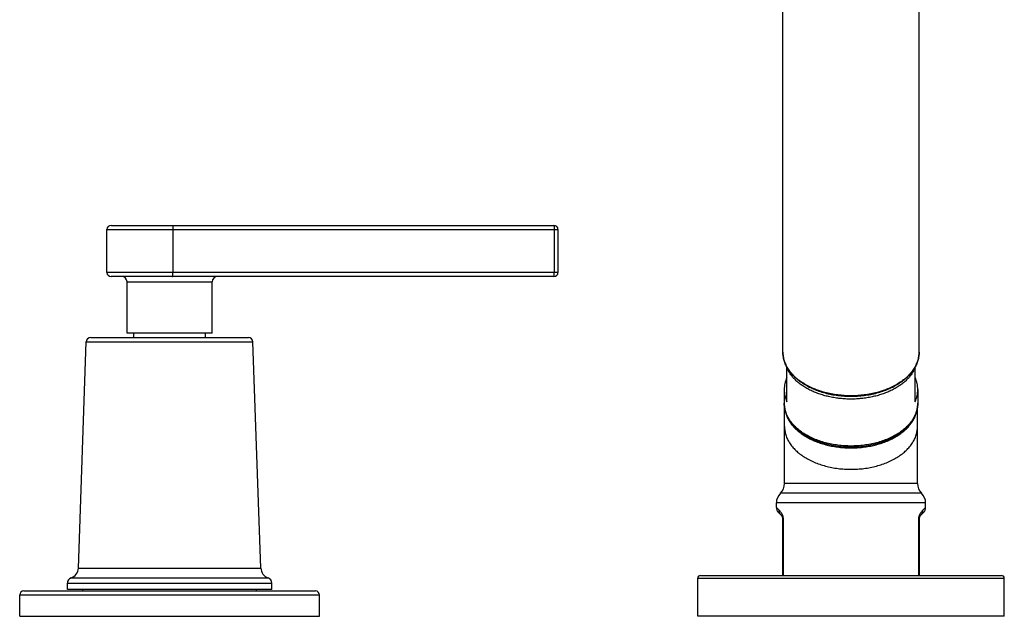
# Model space of a CAD drawing. Units: inches. Extents: x 0 to 21.9, y 3.3 to 15.3.
# Drawn here: x 14.7 to 21.9, y 3.3 to 7.7 of the extents above; entities that cross this region are included whole.
import ezdxf

# ---------------------------------------------------------------- set-up
doc = ezdxf.new("R2010")
doc.units = ezdxf.units.IN
doc.header["$LTSCALE"] = 1.21
doc.header["$MEASUREMENT"] = 0
doc.layers.get('0').update_dxf_attribs({"linetype": 'CONTINUOUS'})

msp = doc.modelspace()

# ---------------------------------------------------------------- linework, layer by layer
at = {"color": 7, "linetype": 'CONTINUOUS'}
for p, q in [((20.3002, 5.2196), (20.3002, 11.7157)), ((21.3002, 5.2196), (21.3002, 11.7157)), ((15.3702, 6.1489), (18.6202, 6.1489)), ((15.3402, 5.8039), (15.3402, 6.1189)), ((18.6502, 6.1189), (18.6502, 5.8039)), ((18.6202, 5.7739), (15.3702, 5.7739)), ((15.4877, 5.3569), (15.4877, 5.7339)), ((16.1127, 5.3569), (16.1127, 5.7339)), ((16.1127, 5.3569), (15.4877, 5.3569)), ((15.5377, 5.3259), (15.5377, 5.3569)), ((16.0627, 5.3259), (16.0627, 5.3569)), ((15.1307, 3.6331), (15.1887, 5.2941)), ((15.2217, 5.3259), (16.3787, 5.3259)), ((16.4697, 3.6331), (16.4117, 5.2941)), ((20.3302, 4.8548), (20.3302, 5.1088)), ((21.2702, 4.8548), (21.2702, 5.1088)), ((20.3102, 4.9438), (20.3102, 4.8442)), ((21.2902, 4.9438), (21.2902, 4.8442)), ((20.3127, 4.2539), (20.3127, 4.8133)), ((21.2877, 4.2539), (21.2877, 4.8133)), ((21.2877, 4.2539), (20.3127, 4.2539)), ((20.2527, 4.0771), (20.2527, 4.1111)), ((21.3477, 4.0771), (21.3477, 4.1111)), ((20.2855, 4.0236), (20.2673, 4.0418)), ((20.3002, 3.5789), (20.3002, 3.9882)), ((21.3002, 3.9882), (21.3002, 3.5789)), ((21.333, 4.0418), (21.3148, 4.0236)), ((19.6752, 3.2789), (19.6752, 3.5589)), ((19.6952, 3.5789), (21.9052, 3.5789)), ((21.9252, 3.2789), (21.9252, 3.5589)), ((15.0502, 3.4759), (15.0502, 3.5226)), ((16.5502, 3.4759), (15.0502, 3.4759)), ((15.1627, 3.4659), (15.1627, 3.4759)), ((16.4377, 3.4659), (16.4377, 3.4759)), ((16.5502, 3.4759), (16.5502, 3.5226)), ((14.7002, 3.2789), (14.7002, 3.4359)), ((14.7302, 3.4659), (16.8702, 3.4659)), ((16.9002, 3.2789), (16.9002, 3.4359)), ((14.7002, 3.2789), (16.9002, 3.2789)), ((21.9252, 3.2789), (19.6752, 3.2789))]:
    msp.add_line(p, q, dxfattribs=at)
at = {"color": 9, "linetype": 'CONTINUOUS'}
for p, q in [((15.3402, 6.1189), (18.6502, 6.1189)), ((15.8243, 6.1189), (15.8243, 5.8039)), ((18.6218, 6.1189), (18.6218, 5.8039)), ((18.6502, 5.8039), (15.3402, 5.8039)), ((15.4877, 5.7339), (16.1127, 5.7339)), ((15.1887, 5.2941), (16.4117, 5.2941)), ((21.3177, 4.1825), (20.2827, 4.1825)), ((21.3477, 4.1111), (20.2527, 4.1111)), ((20.2727, 4.0589), (20.2527, 4.0771)), ((21.3477, 4.0771), (21.3277, 4.0589)), ((20.3002, 3.9882), (20.305, 3.9882)), ((20.305, 3.5789), (20.305, 3.9882)), ((21.3002, 3.9882), (21.2954, 3.9882)), ((21.2954, 3.9882), (21.2954, 3.5789)), ((15.1307, 3.6331), (16.4697, 3.6331)), ((15.077, 3.5604), (16.5233, 3.5604)), ((19.6752, 3.5589), (21.9252, 3.5589)), ((15.0502, 3.5226), (16.5502, 3.5226)), ((14.7002, 3.4359), (16.9002, 3.4359))]:
    msp.add_line(p, q, dxfattribs=at)
at = {"color": 7, "linetype": 'CONTINUOUS'}
for centre, radius, start, end in [((15.3702, 6.1189), 0.03, 90, 180), ((18.6202, 6.1189), 0.03, 0, 90), ((15.3702, 5.8039), 0.03, 180, 270), ((18.6202, 5.8039), 0.03, 270, 360), ((15.4477, 5.7339), 0.04, 0, 90), ((16.1527, 5.7339), 0.04, 90, 180), ((15.2217, 5.2929), 0.033, 90, 178), ((16.3787, 5.2929), 0.033, 2, 90), ((20.5246, 4.8442), 0.2144, 180.00065, 184.1239), ((21.0756, 4.8442), 0.2146, 355.87772, 359.99774), ((20.2127, 4.2539), 0.1, 314.427, 360), ((21.3877, 4.2539), 0.1, 180, 225.573), ((20.3527, 4.1111), 0.1, 134.427, 180), ((21.2477, 4.1111), 0.1, 0, 45.573), ((20.3027, 4.0771), 0.05, 179.99992, 224.99989), ((21.2977, 4.0771), 0.05, 315.00011, 0.00008), ((20.2502, 3.9882), 0.05, 0, 45), ((21.3502, 3.9882), 0.05, 135, 180), ((15.0507, 3.6359), 0.08, 289.19871, 358), ((16.5497, 3.6359), 0.08, 182, 250.80129), ((15.0902, 3.5226), 0.04, 109.19871, 180), ((16.5102, 3.5226), 0.04, 0, 70.80129), ((19.6952, 3.5589), 0.02, 90, 180), ((21.9052, 3.5589), 0.02, 0, 90), ((14.7302, 3.4359), 0.03, 90, 180), ((16.8702, 3.4359), 0.03, 0, 90)]:
    msp.add_arc(centre, radius, start, end, dxfattribs=at)
at = {"color": 9, "linetype": 'CONTINUOUS'}
for points, knots in [([(15.8227, 6.1489), (15.8228, 6.1489), (15.8228, 6.1489), (15.8228, 6.1489), (15.8229, 6.1488), (15.8229, 6.1488), (15.8229, 6.1487), (15.823, 6.1485), (15.8231, 6.1483), (15.8231, 6.148), (15.8232, 6.1476), (15.8233, 6.1471), (15.8233, 6.1466), (15.8234, 6.146), (15.8235, 6.1451), (15.8236, 6.1438), (15.8237, 6.142), (15.8239, 6.1401), (15.824, 6.1379), (15.8241, 6.1346), (15.8242, 6.1303), (15.8243, 6.1247), (15.8243, 6.1209), (15.8243, 6.1189)], [0, 0, 0, 0, 0.001314, 0.002877, 0.004846, 0.007298, 0.010275, 0.013797, 0.022518, 0.033503, 0.046757, 0.062265, 0.079999, 0.099924, 0.121995, 0.172376, 0.230675, 0.296345, 0.368761, 0.447233, 0.619285, 0.80592, 1, 1, 1, 1]), ([(18.6202, 6.1489), (18.6202, 6.1489), (18.6202, 6.1489), (18.6203, 6.1489), (18.6203, 6.1488), (18.6204, 6.1488), (18.6204, 6.1487), (18.6204, 6.1485), (18.6205, 6.1483), (18.6206, 6.148), (18.6207, 6.1476), (18.6207, 6.1471), (18.6208, 6.1466), (18.6209, 6.146), (18.621, 6.1451), (18.6211, 6.1438), (18.6212, 6.142), (18.6213, 6.1401), (18.6214, 6.1379), (18.6215, 6.1346), (18.6217, 6.1303), (18.6217, 6.1247), (18.6218, 6.1209), (18.6218, 6.1189)], [0, 0, 0, 0, 0.001314, 0.002877, 0.004846, 0.007298, 0.010275, 0.013797, 0.022518, 0.033503, 0.046758, 0.062266, 0.079999, 0.099925, 0.121996, 0.172377, 0.230677, 0.296347, 0.368763, 0.447236, 0.619289, 0.805923, 1, 1, 1, 1]), ([(15.8227, 5.7739), (15.8228, 5.7739), (15.8228, 5.7739), (15.8228, 5.774), (15.8229, 5.774), (15.8229, 5.7741), (15.8229, 5.7741), (15.823, 5.7743), (15.8231, 5.7745), (15.8231, 5.7748), (15.8232, 5.7752), (15.8233, 5.7757), (15.8233, 5.7762), (15.8234, 5.7768), (15.8235, 5.7777), (15.8236, 5.7791), (15.8237, 5.7808), (15.8239, 5.7828), (15.824, 5.7849), (15.8241, 5.7882), (15.8242, 5.7926), (15.8243, 5.7981), (15.8243, 5.802), (15.8243, 5.8039)], [0, 0, 0, 0, 0.001314, 0.002877, 0.004846, 0.007298, 0.010275, 0.013797, 0.022518, 0.033503, 0.046757, 0.062265, 0.079999, 0.099924, 0.121995, 0.172376, 0.230675, 0.296345, 0.368761, 0.447233, 0.619285, 0.80592, 1, 1, 1, 1]), ([(18.6202, 5.7739), (18.6202, 5.7739), (18.6202, 5.7739), (18.6203, 5.774), (18.6203, 5.774), (18.6204, 5.7741), (18.6204, 5.7741), (18.6204, 5.7743), (18.6205, 5.7745), (18.6206, 5.7748), (18.6207, 5.7752), (18.6207, 5.7757), (18.6208, 5.7762), (18.6209, 5.7768), (18.621, 5.7777), (18.6211, 5.7791), (18.6212, 5.7808), (18.6213, 5.7828), (18.6214, 5.7849), (18.6215, 5.7882), (18.6217, 5.7926), (18.6217, 5.7981), (18.6218, 5.802), (18.6218, 5.8039)], [0, 0, 0, 0, 0.001314, 0.002877, 0.004846, 0.007298, 0.010275, 0.013797, 0.022518, 0.033503, 0.046758, 0.062266, 0.079999, 0.099925, 0.121996, 0.172377, 0.230677, 0.296347, 0.368763, 0.447236, 0.619289, 0.805923, 1, 1, 1, 1]), ([(21.3002, 5.2196), (21.3002, 5.2143), (21.2998, 5.2038), (21.298, 5.188), (21.295, 5.1723), (21.2908, 5.1568), (21.2854, 5.1414), (21.2788, 5.1261), (21.2711, 5.1111), (21.2622, 5.0964), (21.2523, 5.082), (21.2412, 5.0679), (21.2291, 5.0542), (21.2159, 5.0408), (21.2018, 5.0279), (21.1814, 5.0112), (21.1536, 4.9915), (21.1172, 4.9704), (21.0778, 4.9517), (21.0357, 4.9355), (20.9913, 4.9221), (20.9452, 4.9115), (20.8976, 4.9038), (20.8491, 4.8992), (20.8002, 4.8977), (20.7512, 4.8992), (20.7028, 4.9038), (20.6552, 4.9115), (20.609, 4.9221), (20.5647, 4.9355), (20.5226, 4.9517), (20.4832, 4.9704), (20.4468, 4.9915), (20.419, 5.0112), (20.3986, 5.0279), (20.3844, 5.0408), (20.3713, 5.0542), (20.3592, 5.0679), (20.3481, 5.082), (20.3382, 5.0964), (20.3293, 5.1111), (20.3216, 5.1261), (20.315, 5.1414), (20.3096, 5.1568), (20.3054, 5.1723), (20.3024, 5.188), (20.3006, 5.2038), (20.3002, 5.2143), (20.3002, 5.2196)], [0, 0, 0, 0, 0.01209, 0.024223, 0.036436, 0.04877, 0.06126, 0.073942, 0.086844, 0.099994, 0.113415, 0.127126, 0.141143, 0.155476, 0.170133, 0.185119, 0.216069, 0.248305, 0.281754, 0.316309, 0.351827, 0.388146, 0.425081, 0.462435, 0.5, 0.537565, 0.574919, 0.611854, 0.648173, 0.683691, 0.718246, 0.751695, 0.783931, 0.814881, 0.829867, 0.844524, 0.858857, 0.872874, 0.886585, 0.900006, 0.913156, 0.926058, 0.93874, 0.95123, 0.963564, 0.975777, 0.98791, 1, 1, 1, 1]), ([(21.2702, 5.0999), (21.2664, 5.0917), (21.2578, 5.0755), (21.2422, 5.0522), (21.2237, 5.0299), (21.2025, 5.0085), (21.1787, 4.9884), (21.1525, 4.9696), (21.124, 4.9521), (21.0935, 4.9362), (21.0611, 4.9219), (21.027, 4.9094), (20.9915, 4.8986), (20.9547, 4.8897), (20.9169, 4.8827), (20.8784, 4.8777), (20.8394, 4.8747), (20.8002, 4.8737), (20.7609, 4.8747), (20.7219, 4.8777), (20.6834, 4.8827), (20.6457, 4.8897), (20.6089, 4.8986), (20.5734, 4.9094), (20.5393, 4.9219), (20.5069, 4.9362), (20.4764, 4.9521), (20.4479, 4.9696), (20.4217, 4.9884), (20.3979, 5.0085), (20.3767, 5.0299), (20.3582, 5.0522), (20.3426, 5.0755), (20.334, 5.0917), (20.3302, 5.0999)], [0, 0, 0, 0, 0.024706, 0.05022, 0.076645, 0.104049, 0.132471, 0.161921, 0.192383, 0.223816, 0.256161, 0.28934, 0.323261, 0.357818, 0.392897, 0.428374, 0.464119, 0.5, 0.535881, 0.571626, 0.607103, 0.642182, 0.676739, 0.71066, 0.743839, 0.776184, 0.807617, 0.838079, 0.867529, 0.895951, 0.923355, 0.94978, 0.975294, 1, 1, 1, 1]), ([(21.2902, 4.8442), (21.2902, 4.8391), (21.2898, 4.8288), (21.288, 4.8133), (21.2851, 4.7979), (21.2809, 4.7827), (21.2757, 4.7676), (21.2692, 4.7526), (21.2617, 4.738), (21.253, 4.7235), (21.2432, 4.7094), (21.2324, 4.6956), (21.2205, 4.6821), (21.2076, 4.669), (21.1938, 4.6564), (21.1738, 4.64), (21.1465, 4.6207), (21.1109, 4.6), (21.0722, 4.5817), (21.031, 4.5658), (20.9875, 4.5527), (20.9423, 4.5423), (20.8957, 4.5348), (20.8482, 4.5303), (20.8002, 4.5288), (20.7522, 4.5303), (20.7047, 4.5348), (20.6581, 4.5423), (20.6129, 4.5527), (20.5694, 4.5658), (20.5282, 4.5817), (20.4895, 4.6), (20.4538, 4.6207), (20.4266, 4.64), (20.4066, 4.6564), (20.3928, 4.669), (20.3799, 4.6821), (20.368, 4.6956), (20.3572, 4.7094), (20.3474, 4.7235), (20.3387, 4.738), (20.3312, 4.7526), (20.3247, 4.7676), (20.3194, 4.7827), (20.3153, 4.7979), (20.3124, 4.8133), (20.3106, 4.8288), (20.3102, 4.8391), (20.3102, 4.8442)], [0, 0, 0, 0, 0.01209, 0.024223, 0.036436, 0.04877, 0.06126, 0.073942, 0.086844, 0.099994, 0.113415, 0.127126, 0.141143, 0.155476, 0.170133, 0.185119, 0.216069, 0.248305, 0.281754, 0.316309, 0.351827, 0.388146, 0.425081, 0.462435, 0.5, 0.537565, 0.574919, 0.611854, 0.648173, 0.683691, 0.718246, 0.751695, 0.783931, 0.814881, 0.829867, 0.844524, 0.858857, 0.872874, 0.886585, 0.900006, 0.913156, 0.926058, 0.93874, 0.95123, 0.963564, 0.975777, 0.98791, 1, 1, 1, 1]), ([(20.3127, 4.6717), (20.3127, 4.6666), (20.3131, 4.6563), (20.3149, 4.641), (20.3178, 4.6257), (20.3219, 4.6105), (20.3272, 4.5954), (20.3336, 4.5806), (20.3411, 4.566), (20.3497, 4.5516), (20.3594, 4.5376), (20.3702, 4.5238), (20.382, 4.5104), (20.3948, 4.4974), (20.4086, 4.4849), (20.4285, 4.4685), (20.4556, 4.4494), (20.4911, 4.4288), (20.5296, 4.4105), (20.5706, 4.3947), (20.6138, 4.3816), (20.6588, 4.3713), (20.7052, 4.3639), (20.7525, 4.3594), (20.8002, 4.3579), (20.8479, 4.3594), (20.8952, 4.3639), (20.9415, 4.3713), (20.9866, 4.3816), (21.0298, 4.3947), (21.0708, 4.4105), (21.1093, 4.4288), (21.1448, 4.4494), (21.1719, 4.4685), (21.1918, 4.4849), (21.2055, 4.4974), (21.2184, 4.5104), (21.2302, 4.5238), (21.241, 4.5376), (21.2507, 4.5516), (21.2593, 4.566), (21.2668, 4.5806), (21.2732, 4.5954), (21.2785, 4.6105), (21.2826, 4.6257), (21.2855, 4.641), (21.2873, 4.6563), (21.2877, 4.6666), (21.2877, 4.6717)], [0, 0, 0, 0, 0.01209, 0.024223, 0.036436, 0.04877, 0.06126, 0.073942, 0.086844, 0.099994, 0.113415, 0.127126, 0.141143, 0.155476, 0.170133, 0.185119, 0.216069, 0.248305, 0.281754, 0.316309, 0.351827, 0.388146, 0.425081, 0.462435, 0.5, 0.537565, 0.574919, 0.611854, 0.648173, 0.683691, 0.718246, 0.751695, 0.783931, 0.814881, 0.829867, 0.844524, 0.858857, 0.872874, 0.886585, 0.900006, 0.913156, 0.926058, 0.93874, 0.95123, 0.963564, 0.975777, 0.98791, 1, 1, 1, 1]), ([(20.2855, 4.0236), (20.2844, 4.0247), (20.2823, 4.0271), (20.2795, 4.031), (20.2772, 4.0352), (20.2753, 4.0396), (20.2739, 4.0443), (20.273, 4.0491), (20.2725, 4.054), (20.2726, 4.0573), (20.2727, 4.0589)], [0, 0, 0, 0, 0.123177, 0.246562, 0.370328, 0.494658, 0.619694, 0.745549, 0.87231, 1, 1, 1, 1]), ([(20.305, 3.9882), (20.305, 3.9895), (20.3049, 3.9921), (20.3046, 3.9972), (20.3038, 4.0033), (20.3024, 4.0102), (20.3005, 4.0166), (20.2984, 4.0224), (20.2961, 4.0276), (20.2937, 4.0323), (20.2906, 4.0378), (20.2866, 4.0437), (20.2806, 4.0513), (20.2758, 4.0561), (20.2727, 4.0589)], [0, 0, 0, 0, 0.048604, 0.096824, 0.1907, 0.27957, 0.362517, 0.439399, 0.510565, 0.576479, 0.637624, 0.747441, 0.843104, 1, 1, 1, 1]), ([(21.3277, 4.0589), (21.3246, 4.0561), (21.3198, 4.0513), (21.3138, 4.0437), (21.3098, 4.0378), (21.3067, 4.0323), (21.3043, 4.0276), (21.302, 4.0224), (21.2999, 4.0166), (21.298, 4.0102), (21.2968, 4.0045), (21.2961, 3.9997), (21.2957, 3.9959), (21.2955, 3.9921), (21.2954, 3.9895), (21.2954, 3.9882)], [0, 0, 0, 0, 0.156895, 0.252553, 0.362365, 0.423513, 0.489431, 0.560588, 0.637471, 0.720415, 0.809288, 0.855709, 0.903176, 0.951398, 1, 1, 1, 1]), ([(21.3148, 4.0236), (21.316, 4.0247), (21.3181, 4.0271), (21.3209, 4.031), (21.3232, 4.0352), (21.3251, 4.0396), (21.3265, 4.0443), (21.3274, 4.0491), (21.3278, 4.054), (21.3278, 4.0573), (21.3277, 4.0589)], [0, 0, 0, 0, 0.123177, 0.246562, 0.370328, 0.494658, 0.619695, 0.745549, 0.87231, 1, 1, 1, 1])]:
    msp.add_open_spline(points, degree=3, knots=knots, dxfattribs=at)
at = {"color": 7, "linetype": 'CONTINUOUS'}
for points, knots in [([(20.3002, 5.2196), (20.3002, 5.2142), (20.3006, 5.2034), (20.3024, 5.1873), (20.3055, 5.1713), (20.3098, 5.1553), (20.3153, 5.1396), (20.3219, 5.1241), (20.3298, 5.1089), (20.3418, 5.0887), (20.3597, 5.0644), (20.3808, 5.0418), (20.3995, 5.0247), (20.4147, 5.0122), (20.4308, 5.0002), (20.4477, 4.9887), (20.4655, 4.9778), (20.4905, 4.9639), (20.5236, 4.9481), (20.5656, 4.9319), (20.6098, 4.9185), (20.6558, 4.9079), (20.7031, 4.9003), (20.7514, 4.8957), (20.8002, 4.8941), (20.8489, 4.8957), (20.8972, 4.9003), (20.9446, 4.9079), (20.9906, 4.9185), (21.0348, 4.9319), (21.0768, 4.9481), (21.1099, 4.9639), (21.1349, 4.9778), (21.1527, 4.9887), (21.1696, 5.0002), (21.1857, 5.0122), (21.2009, 5.0247), (21.2196, 5.0418), (21.2406, 5.0644), (21.2586, 5.0887), (21.2706, 5.1089), (21.2784, 5.1241), (21.2851, 5.1396), (21.2906, 5.1553), (21.2949, 5.1713), (21.2979, 5.1873), (21.2998, 5.2034), (21.3002, 5.2142), (21.3002, 5.2196)], [0, 0, 0, 0, 0.012329, 0.024695, 0.037134, 0.04968, 0.062368, 0.075227, 0.088287, 0.101573, 0.128895, 0.157346, 0.172028, 0.187018, 0.202319, 0.217931, 0.233848, 0.250065, 0.283352, 0.3177, 0.352978, 0.389031, 0.425681, 0.462738, 0.5, 0.537263, 0.574319, 0.610969, 0.647022, 0.6823, 0.716648, 0.749935, 0.766152, 0.782069, 0.797681, 0.812982, 0.827972, 0.842654, 0.871105, 0.898428, 0.911713, 0.924773, 0.937632, 0.95032, 0.962866, 0.975305, 0.987671, 1, 1, 1, 1]), ([(20.3302, 5.0329), (20.3269, 5.0258), (20.3211, 5.0113), (20.3148, 4.989), (20.311, 4.9665), (20.3102, 4.9514), (20.3102, 4.9438)], [0, 0, 0, 0, 0.255963, 0.506884, 0.754329, 1, 1, 1, 1]), ([(21.2902, 4.9438), (21.2902, 4.9514), (21.2893, 4.9665), (21.2855, 4.989), (21.2792, 5.0113), (21.2735, 5.0258), (21.2702, 5.0329)], [0, 0, 0, 0, 0.245671, 0.493116, 0.744037, 1, 1, 1, 1]), ([(20.3102, 4.9438), (20.3102, 4.9363), (20.311, 4.9212), (20.3148, 4.8986), (20.3211, 4.8763), (20.3269, 4.8619), (20.3302, 4.8548)], [0, 0, 0, 0, 0.245671, 0.493116, 0.744037, 1, 1, 1, 1]), ([(21.2702, 4.8548), (21.2735, 4.8619), (21.2792, 4.8763), (21.2855, 4.8986), (21.2893, 4.9212), (21.2902, 4.9363), (21.2902, 4.9438)], [0, 0, 0, 0, 0.255963, 0.506884, 0.754329, 1, 1, 1, 1]), ([(20.3107, 4.8288), (20.3111, 4.8236), (20.3123, 4.8131), (20.3151, 4.7975), (20.3191, 4.782), (20.3242, 4.7667), (20.3305, 4.7517), (20.3377, 4.7369), (20.3461, 4.7223), (20.3587, 4.7032), (20.377, 4.6802), (20.3982, 4.659), (20.4168, 4.6429), (20.4368, 4.6271), (20.464, 4.6087), (20.4993, 4.589), (20.5372, 4.5716), (20.5774, 4.5566), (20.6195, 4.5441), (20.6633, 4.5344), (20.7082, 4.5273), (20.754, 4.5231), (20.8002, 4.5217), (20.8464, 4.5231), (20.8921, 4.5273), (20.9371, 4.5344), (20.9809, 4.5441), (21.023, 4.5566), (21.0632, 4.5716), (21.1011, 4.589), (21.1364, 4.6087), (21.1635, 4.6271), (21.1836, 4.6429), (21.2022, 4.659), (21.2233, 4.6802), (21.2417, 4.7032), (21.2543, 4.7223), (21.2626, 4.7369), (21.2699, 4.7517), (21.2761, 4.7667), (21.2813, 4.782), (21.2853, 4.7975), (21.2881, 4.8131), (21.2893, 4.8236), (21.2896, 4.8288)], [0, 0, 0, 0, 0.012521, 0.025103, 0.037773, 0.050559, 0.06349, 0.076589, 0.08988, 0.103384, 0.131088, 0.159828, 0.174613, 0.189679, 0.220649, 0.252728, 0.285858, 0.319951, 0.354888, 0.390527, 0.42671, 0.463262, 0.5, 0.536739, 0.573291, 0.609473, 0.645112, 0.680049, 0.714142, 0.747272, 0.779351, 0.810321, 0.825387, 0.840173, 0.868912, 0.896616, 0.91012, 0.923411, 0.93651, 0.949441, 0.962227, 0.974897, 0.987479, 1, 1, 1, 1]), ([(20.3151, 4.798), (20.3158, 4.7932), (20.3176, 4.7836), (20.3214, 4.7694), (20.3262, 4.7553), (20.3319, 4.7414), (20.3387, 4.7276), (20.3491, 4.7094), (20.3646, 4.6872), (20.3868, 4.662), (20.4123, 4.6383), (20.4412, 4.6163), (20.4731, 4.596), (20.5077, 4.5777), (20.5447, 4.5615), (20.5839, 4.5476), (20.625, 4.536), (20.6675, 4.5269), (20.7111, 4.5204), (20.7555, 4.5164), (20.8002, 4.5151), (20.8449, 4.5164), (20.8893, 4.5204), (20.9329, 4.5269), (20.9754, 4.536), (21.0164, 4.5476), (21.0557, 4.5615), (21.0927, 4.5777), (21.1273, 4.596), (21.1592, 4.6163), (21.188, 4.6383), (21.2136, 4.6621), (21.2358, 4.6872), (21.2513, 4.7094), (21.2617, 4.7276), (21.2685, 4.7414), (21.2742, 4.7553), (21.279, 4.7694), (21.2828, 4.7836), (21.2846, 4.7932), (21.2853, 4.798)], [0, 0, 0, 0, 0.01203, 0.02417, 0.036452, 0.048903, 0.061553, 0.074424, 0.100902, 0.128479, 0.157236, 0.187207, 0.218384, 0.250719, 0.284134, 0.318523, 0.353758, 0.38969, 0.426157, 0.462988, 0.500002, 0.537015, 0.573846, 0.610313, 0.646245, 0.681479, 0.715868, 0.749283, 0.781618, 0.812794, 0.842765, 0.871522, 0.899099, 0.925576, 0.938447, 0.951097, 0.963549, 0.97583, 0.98797, 1, 1, 1, 1])]:
    msp.add_open_spline(points, degree=3, knots=knots, dxfattribs=at)

doc.saveas('drawing.dxf')
